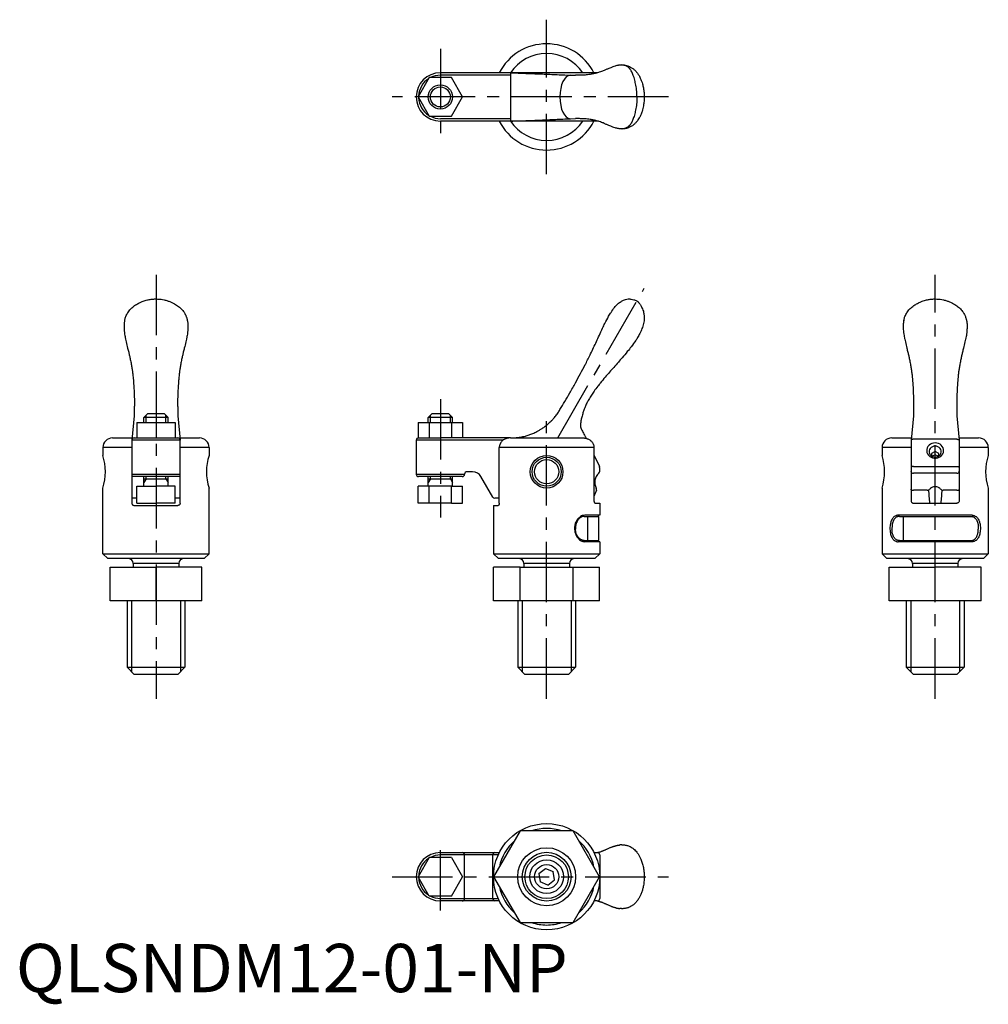
# Model space of a CAD drawing. Extents: x 1 to 201, y -3 to 201.
import ezdxf

# ---------------------------------------------------------------- set-up
doc = ezdxf.new("R2010")
doc.units = 0
doc.header["$LTSCALE"] = 10
doc.header["$MEASUREMENT"] = 0
doc.linetypes.add('CENTER', pattern=[2, 1.25, -0.25, 0.25, -0.25])
doc.layers.get('0').update_dxf_attribs({"linetype": 'CONTINUOUS'})
doc.layers.add('1', color=1, linetype='CENTER')
doc.layers.add('3', color=3, linetype='CONTINUOUS')
doc.styles.add('Standard1', font='ARIAL.TTF')

msp = doc.modelspace()

# ---------------------------------------------------------------- linework, layer by layer
for p, q in [((125.45, 191.99), (125.53, 191.98)), ((102.39, 190.37), (87.87, 190.37)), ((102.46, 189.87), (87.87, 189.87)), ((120.43, 190.37), (102.39, 190.37)), ((102.46, 180.37), (102.46, 190.37)), ((114.8, 189.87), (115.87, 189.86)), ((85.56, 189.37), (83.25, 185.37)), ((90.18, 189.37), (85.56, 189.37)), ((92.49, 185.37), (90.18, 189.37)), ((83.25, 185.37), (85.56, 181.37)), ((90.18, 181.37), (92.49, 185.37)), ((85.56, 181.37), (90.18, 181.37)), ((102.46, 180.87), (87.87, 180.87)), ((102.46, 180.37), (87.87, 180.37)), ((120.43, 180.37), (102.46, 180.37)), ((114.8, 180.87), (115.87, 180.88)), ((125.45, 178.75), (125.53, 178.75)), ((22.39, 137.86), (22.39, 137.76)), ((35.62, 137.86), (35.63, 137.76)), ((183.69, 137.86), (183.69, 137.76)), ((196.92, 137.86), (196.93, 137.76)), ((24.51, 120.79), (24.51, 119.37)), ((33.5, 120.79), (33.51, 119.37)), ((185.81, 120.79), (185.81, 119.37)), ((194.8, 120.79), (194.81, 119.37)), ((26.51, 119.02), (27.26, 119.77)), ((26.51, 117.97), (26.51, 119.02)), ((31.51, 119.02), (26.51, 119.02)), ((30.76, 119.77), (27.26, 119.77)), ((30.76, 119.77), (31.51, 119.02)), ((31.51, 117.97), (31.51, 119.02)), ((85.38, 119.02), (86.13, 119.77)), ((90.38, 119.02), (85.38, 119.02)), ((85.38, 117.97), (85.38, 119.02)), ((89.63, 119.77), (86.13, 119.77)), ((89.63, 119.77), (90.38, 119.02)), ((90.38, 117.97), (90.38, 119.02)), ((25.01, 117.97), (25.01, 114.77)), ((25.01, 117.97), (29.01, 117.97)), ((29.01, 117.97), (29.01, 114.77)), ((29.01, 117.97), (33.01, 117.97)), ((33.01, 117.97), (33.01, 114.77)), ((83.26, 117.97), (83.26, 114.77)), ((83.26, 117.97), (85.57, 117.97)), ((85.57, 117.97), (85.57, 114.77)), ((85.57, 117.97), (90.18, 117.97)), ((90.18, 117.97), (90.18, 114.77)), ((90.18, 117.97), (92.49, 117.97)), ((92.49, 117.97), (92.49, 114.77)), ((20.01, 114.77), (24.01, 114.77)), ((24.01, 114.77), (24.01, 101.27)), ((34.01, 114.27), (24.01, 114.27)), ((24.51, 114.77), (33.51, 114.77)), ((34.01, 101.27), (34.01, 114.77)), ((34.01, 114.77), (38.01, 114.77)), ((82.88, 114.27), (82.88, 107.27)), ((87.88, 114.27), (82.88, 114.27)), ((83.38, 114.77), (83.26, 114.77)), ((83.38, 114.77), (87.88, 114.77)), ((102.39, 114.77), (87.88, 114.77)), ((100.84, 114.27), (87.88, 114.27)), ((102.39, 114.77), (117.36, 114.77)), ((181.31, 114.77), (185.36, 114.77)), ((185.31, 114.27), (185.31, 101.77)), ((194.81, 114.48), (185.81, 114.48)), ((195.26, 114.77), (199.31, 114.77)), ((195.31, 114.27), (195.31, 101.77)), ((18.01, 112.77), (18.01, 111.15)), ((24.01, 112.77), (18.01, 112.77)), ((40.01, 112.77), (34.01, 112.77)), ((40.01, 112.77), (40.01, 111.15)), ((100.08, 101.27), (100.08, 112.77)), ((119.67, 112.77), (100.08, 112.77)), ((119.67, 112.77), (119.67, 101.77)), ((179.31, 112.77), (179.31, 111.16)), ((185.31, 112.77), (179.31, 112.77)), ((201.31, 112.77), (195.31, 112.77)), ((201.31, 112.77), (201.31, 111.15)), ((119.67, 111.25), (120.79, 108.85)), ((190.31, 111.94), (189.56, 111.54)), ((189.56, 111.54), (189.56, 111.03)), ((190.31, 111.3), (189.66, 110.97)), ((191.06, 111.54), (190.31, 111.94)), ((190.31, 111.3), (190.31, 111.94)), ((190.95, 110.97), (190.31, 111.3)), ((191.06, 111.03), (191.06, 111.54)), ((185.81, 108.85), (194.81, 108.85)), ((24.01, 107.27), (34.01, 107.27)), ((33.51, 106.77), (24.51, 106.77)), ((26.51, 104.77), (26.51, 106.77)), ((26.51, 106.27), (31.51, 106.27)), ((31.51, 104.77), (31.51, 106.77)), ((82.88, 107.27), (87.88, 107.27)), ((87.88, 106.77), (83.38, 106.77)), ((85.38, 104.77), (85.38, 106.77)), ((85.38, 106.27), (90.38, 106.27)), ((87.88, 107.27), (92.88, 107.27)), ((92.38, 106.77), (87.88, 106.77)), ((90.38, 104.77), (90.38, 106.77)), ((94.55, 107.77), (93.38, 107.77)), ((98.73, 102.52), (96.28, 106.77)), ((194.81, 107.47), (185.81, 107.47)), ((18.01, 90.77), (18.01, 104.39)), ((25.01, 104.77), (29.01, 104.77)), ((25.01, 101.27), (25.01, 104.77)), ((29.01, 104.77), (29.01, 101.27)), ((33.01, 104.77), (29.01, 104.77)), ((33.01, 101.27), (33.01, 104.77)), ((40.01, 90.77), (40.01, 104.39)), ((85.57, 104.77), (83.26, 104.77)), ((83.26, 101.27), (83.26, 104.77)), ((85.57, 101.27), (85.57, 104.77)), ((90.18, 104.77), (85.57, 104.77)), ((90.18, 101.27), (90.18, 104.77)), ((90.18, 104.77), (92.49, 104.77)), ((92.49, 101.27), (92.49, 104.77)), ((179.31, 104.39), (179.31, 90.77)), ((185.31, 104.1), (185.31, 104.18)), ((185.31, 104), (185.31, 104.1)), ((195.31, 104.18), (195.31, 104.1)), ((195.31, 104.1), (195.31, 104)), ((201.31, 104.39), (201.31, 90.77)), ((25.01, 102.27), (24.51, 102.27)), ((33.51, 102.27), (33.01, 102.27)), ((100.06, 102.27), (99.16, 102.27)), ((100.08, 102.27), (100.06, 102.27)), ((188.65, 103.93), (185.81, 103.93)), ((194.81, 103.93), (191.97, 103.93)), ((24.51, 100.77), (33.51, 100.77)), ((25.01, 101.27), (29.01, 101.27)), ((33.01, 101.27), (29.01, 101.27)), ((85.57, 101.27), (83.26, 101.27)), ((90.18, 101.27), (85.57, 101.27)), ((90.18, 101.27), (92.49, 101.27)), ((98.88, 100.77), (98.88, 90.77)), ((98.88, 100.77), (99.84, 100.77)), ((119.91, 101.27), (120.88, 101.27)), ((120.88, 101.27), (120.88, 98.77)), ((185.81, 101.27), (194.81, 101.27)), ((117.66, 98.52), (120.63, 98.52)), ((120.88, 98.77), (117.79, 98.77)), ((118.4, 93.53), (118.4, 98.52)), ((120.58, 98.52), (120.58, 98.77)), ((120.63, 98.52), (120.63, 93.52)), ((197.95, 98.77), (182.66, 98.77)), ((182.89, 98.52), (197.72, 98.52)), ((183.75, 93.53), (183.75, 98.52)), ((115.85, 96.17), (115.85, 95.88)), ((181.37, 96.17), (181.37, 95.87)), ((199.24, 96.17), (199.24, 95.87)), ((117.66, 93.52), (120.63, 93.52)), ((120.88, 93.27), (117.79, 93.27)), ((120.58, 93.27), (120.58, 93.52)), ((120.88, 93.27), (120.88, 90.77)), ((197.95, 93.27), (182.66, 93.27)), ((182.89, 93.52), (197.72, 93.52)), ((18.01, 90.77), (19.01, 89.77)), ((18.01, 90.77), (40.01, 90.77)), ((39.01, 89.77), (19.01, 89.77)), ((39.01, 89.77), (40.01, 90.77)), ((98.88, 90.77), (99.88, 89.77)), ((98.88, 90.77), (120.88, 90.77)), ((119.88, 89.77), (99.88, 89.77)), ((120.88, 90.77), (119.88, 89.77)), ((179.31, 90.77), (180.31, 89.77)), ((179.31, 90.77), (201.31, 90.77)), ((200.31, 89.77), (180.31, 89.77)), ((200.31, 89.77), (201.31, 90.77)), ((19.51, 88.02), (29.01, 88.02)), ((19.51, 81.02), (19.51, 88.02)), ((24.31, 88.77), (24.31, 88.02)), ((33.71, 88.77), (24.31, 88.77)), ((29.01, 81.02), (29.01, 88.02)), ((38.51, 88.02), (29.01, 88.02)), ((33.71, 88.77), (33.71, 88.02)), ((38.51, 81.02), (38.51, 88.02)), ((98.91, 81.02), (98.91, 88.02)), ((104.39, 88.02), (98.91, 88.02)), ((104.39, 88.02), (115.36, 88.02)), ((104.39, 81.02), (104.39, 88.02)), ((105.18, 88.77), (105.18, 88.02)), ((114.58, 88.77), (105.18, 88.77)), ((114.58, 88.77), (114.58, 88.02)), ((115.36, 88.02), (120.84, 88.02)), ((115.36, 81.02), (115.36, 88.02)), ((120.84, 81.02), (120.84, 88.02)), ((180.81, 81.02), (180.81, 88.02)), ((180.81, 88.02), (190.31, 88.02)), ((185.61, 88.77), (185.61, 88.02)), ((195.01, 88.77), (185.61, 88.77)), ((199.81, 88.02), (190.31, 88.02)), ((190.31, 81.02), (190.31, 88.02)), ((195.01, 88.77), (195.01, 88.02)), ((199.81, 81.02), (199.81, 88.02)), ((29.01, 81.02), (19.51, 81.02)), ((23.01, 81.02), (23.01, 67.27)), ((38.51, 81.02), (29.01, 81.02)), ((35.01, 81.02), (35.01, 67.27)), ((104.39, 81.02), (98.91, 81.02)), ((103.88, 81.02), (103.88, 67.27)), ((115.36, 81.02), (104.39, 81.02)), ((120.84, 81.02), (115.36, 81.02)), ((115.88, 81.02), (115.88, 67.27)), ((190.31, 81.02), (180.81, 81.02)), ((184.31, 81.02), (184.31, 67.27)), ((199.81, 81.02), (190.31, 81.02)), ((196.31, 81.02), (196.31, 67.27)), ((23.01, 67.27), (24.51, 65.77)), ((23.01, 67.27), (35.01, 67.27)), ((33.51, 65.77), (24.51, 65.77)), ((33.51, 65.77), (35.01, 67.27)), ((103.88, 67.27), (115.88, 67.27)), ((103.88, 67.27), (105.38, 65.77)), ((114.38, 65.77), (105.38, 65.77)), ((114.38, 65.77), (115.88, 67.27)), ((184.31, 67.27), (196.31, 67.27)), ((184.31, 67.27), (185.81, 65.77)), ((194.81, 65.77), (185.81, 65.77)), ((194.81, 65.77), (196.31, 67.27)), ((104.39, 33.41), (98.91, 23.91)), ((115.36, 33.41), (104.39, 33.41)), ((120.84, 23.91), (115.36, 33.41)), ((87.88, 28.91), (100.06, 28.91)), ((100.06, 28.91), (100.06, 28.88)), ((119.67, 28.91), (120.37, 28.91)), ((85.57, 27.91), (83.26, 23.91)), ((90.18, 27.91), (85.57, 27.91)), ((99.84, 28.41), (87.88, 28.41)), ((90.18, 27.91), (92.49, 23.91)), ((92.88, 19.41), (92.88, 28.41)), ((98.73, 19.41), (98.73, 28.41)), ((120.87, 28.41), (120.87, 23.99)), ((108.27, 24.56), (109.64, 25.62)), ((108.27, 24.56), (108.51, 22.84)), ((109.64, 25.62), (111.24, 24.97)), ((111.48, 23.25), (111.24, 24.97)), ((85.57, 19.91), (83.26, 23.91)), ((90.18, 19.91), (92.49, 23.91)), ((98.91, 23.91), (104.39, 14.41)), ((110.11, 22.19), (108.51, 22.84)), ((110.11, 22.19), (111.48, 23.25)), ((115.36, 14.41), (120.84, 23.91)), ((120.87, 23.82), (120.87, 19.41)), ((90.18, 19.91), (85.57, 19.91)), ((87.88, 19.41), (99.84, 19.41)), ((100.06, 18.91), (87.88, 18.91)), ((100.06, 18.93), (100.06, 18.91)), ((120.37, 18.91), (119.67, 18.91)), ((104.39, 14.41), (115.36, 14.41))]:
    msp.add_line(p, q)
at = {"flags": 128}
for points in [[(125.45, 191.99, 0.005573), (125.22, 191.97, 0.011375), (125.11, 191.96, 0.001847), (124.73, 191.92, 0.008749), (124.65, 191.91, 0.020906), (124.4, 191.86, 0.013873), (124.04, 191.76, 0.009623), (123.58, 191.61, 0.015457), (123.3, 191.5, 0.001049), (122.98, 191.36, 0.000683), (122.49, 191.15, 0.001735), (121.95, 190.92, -0.002411), (121.56, 190.76, -0.013987), (121.25, 190.63, -0.00927), (120.77, 190.47, -0.007547), (120.39, 190.36, -0.008353), (120.05, 190.27, -0.00582), (119.75, 190.2, -0.005624), (119.44, 190.13, -0.008299), (119.09, 190.07, -0.006387), (118.64, 190, -0.009914), (118.08, 189.93, -0.011479), (117.6, 189.89, -0.005032), (117.5, 189.89, -0.000571), (116.68, 189.86, -0.00766), (116.41, 189.86, -0.003866), (115.87, 189.86)], [(128.57, 185.37, 0.01571), (128.53, 186.49, 0.02603), (128.45, 187.17, 0.002004), (128.23, 188.39, 0.014156), (128.19, 188.56, 0.010473), (128.04, 189.15, 0.012741), (127.89, 189.64, 0.013494), (127.73, 190.05, 0.015156), (127.58, 190.4, 0.020226), (127.37, 190.79, 0.027685), (127.2, 191.05, 0.010854), (127.07, 191.22, 0.017912), (126.98, 191.32, 0.012632), (126.87, 191.43, 0.016256), (126.78, 191.51, 0.016543), (126.66, 191.61, 0.019185), (126.56, 191.68, 0.012707), (126.45, 191.74, 0.01546), (126.36, 191.79, 0.01118), (126.24, 191.84, 0.014857), (126.15, 191.88, 0.007967), (126.05, 191.91, 0.014053), (125.99, 191.93, 0.004462), (125.93, 191.95, 0.008143), (125.89, 191.95, 0.004936), (125.86, 191.96, 0.005105), (125.82, 191.97, 0.010565), (125.77, 191.98, 0.011253), (125.72, 191.98, 0.005899), (125.68, 191.98, 0.008154), (125.65, 191.98, 0.004704), (125.64, 191.98, 0.000534), (125.59, 191.98, 0.011984), (125.57, 191.98, 0.006704), (125.53, 191.98)], [(125.85, 191.96, -0.01703), (126.13, 191.93, -0.029532), (126.29, 191.9, -0.006886), (126.59, 191.82, -0.01042), (126.79, 191.75, -0.041328), (127.21, 191.57, -0.032253), (127.71, 191.25, -0.038585), (128.18, 190.86, -0.039434), (128.58, 190.4, -0.01409), (128.91, 189.93, -0.02338), (129.08, 189.64, -0.010105), (129.26, 189.27, -0.011771), (129.41, 188.95, -0.015796), (129.54, 188.62, -0.010558), (129.7, 188.11, -0.028336), (129.91, 187.25, -0.02486), (130.04, 186.26, -0.009676), (130.06, 185.81, -0.009727), (130.07, 185.37, -0.022389), (130.04, 184.48, -0.021231), (129.91, 183.55, -0.017578), (129.79, 182.98, -0.016868), (129.63, 182.39, -0.023722), (129.35, 181.65, -0.028823), (129.06, 181.07, -0.016729), (128.77, 180.6, -0.025279), (128.55, 180.3, -0.011408), (128.32, 180.03, -0.016808), (128.15, 179.85, -0.014665), (127.96, 179.68, -0.014189), (127.76, 179.51, -0.022958), (127.47, 179.32, -0.02501), (127.2, 179.16, -0.014936), (126.92, 179.03, -0.021162), (126.71, 178.96, -0.006794), (126.53, 178.9, -0.010623), (126.42, 178.87, -0.010917), (126.35, 178.85, -0.002976), (126.09, 178.8, -0.023697), (126.02, 178.79, -0.01083), (125.86, 178.78)], [(102.46, 190.37, -0.001052), (105.54, 190.26, -0.001052), (108.62, 190.14, -0.001052), (111.7, 190.01, -0.00106), (114.8, 189.87)], [(128.57, 185.37, -0.01571), (128.53, 184.24, -0.02603), (128.45, 183.57, -0.002004), (128.23, 182.35, -0.014156), (128.19, 182.18, -0.010473), (128.04, 181.58, -0.012741), (127.89, 181.1, -0.013494), (127.73, 180.69, -0.015156), (127.58, 180.33, -0.020226), (127.37, 179.95, -0.027685), (127.2, 179.68, -0.010854), (127.07, 179.52, -0.017912), (126.98, 179.42, -0.012632), (126.87, 179.3, -0.016256), (126.78, 179.22, -0.016543), (126.66, 179.13, -0.019185), (126.56, 179.06, -0.012707), (126.45, 178.99, -0.01546), (126.36, 178.95, -0.01118), (126.24, 178.89, -0.014857), (126.15, 178.86, -0.007967), (126.05, 178.82, -0.014053), (125.99, 178.8, -0.004462), (125.93, 178.79, -0.008143), (125.89, 178.78, -0.004936), (125.86, 178.78, -0.005105), (125.82, 178.77, -0.010565), (125.77, 178.76, -0.011253), (125.72, 178.76, -0.005899), (125.68, 178.75, -0.008154), (125.65, 178.75, -0.004704), (125.64, 178.75, -0.000534), (125.59, 178.75, -0.011984), (125.57, 178.75, -0.006704), (125.53, 178.75)], [(102.46, 180.37, 0.001052), (105.54, 180.47, 0.001052), (108.62, 180.59, 0.001052), (111.7, 180.72, 0.00106), (114.8, 180.87)], [(125.45, 178.75, -0.005573), (125.22, 178.76, -0.011375), (125.11, 178.77, -0.001847), (124.73, 178.82, -0.008749), (124.65, 178.83, -0.020906), (124.4, 178.88, -0.013873), (124.04, 178.98, -0.009623), (123.58, 179.13, -0.015457), (123.3, 179.24, -0.001049), (122.98, 179.37, -0.000683), (122.49, 179.58, -0.001735), (121.95, 179.81, 0.002411), (121.56, 179.98, 0.013987), (121.25, 180.1, 0.00927), (120.77, 180.27, 0.007547), (120.39, 180.38, 0.008353), (120.05, 180.47, 0.00582), (119.75, 180.54, 0.005624), (119.44, 180.61, 0.008299), (119.09, 180.67, 0.006387), (118.64, 180.74, 0.009914), (118.08, 180.81, 0.011479), (117.6, 180.85, 0.005032), (117.5, 180.85, 0.000571), (116.68, 180.88, 0.00766), (116.41, 180.88, 0.003866), (115.87, 180.88)], [(22.53, 139.1, -0.020676), (22.69, 139.75, -0.047039), (22.85, 140.12, -0.018756), (23.29, 140.88, -0.035261), (23.57, 141.26, -0.044055), (24.18, 141.86, -0.039245), (24.98, 142.42, -0.021302), (25.72, 142.82, -0.026872), (26.33, 143.07, -0.024941), (27.22, 143.34, -0.029823), (27.99, 143.48, -0.019654), (28.71, 143.54, -0.022472), (29.35, 143.53, -0.020426), (30.06, 143.47, -0.022785), (30.7, 143.36, -0.021764), (31.39, 143.17, -0.023784), (32, 142.94, -0.017217), (32.59, 142.67, -0.020363), (33.06, 142.41, -0.016818), (33.47, 142.13, -0.018007), (33.84, 141.85, -0.023928), (34.23, 141.49, -0.02715), (34.55, 141.14, -0.01973), (34.81, 140.79, -0.026546), (34.97, 140.52, -0.014653), (35.15, 140.16, -0.020316), (35.26, 139.89, -0.007739), (35.31, 139.75, -0.003202), (35.41, 139.42, -0.018349), (35.44, 139.32, -0.008417), (35.49, 139.1)], [(112.62, 120.62, 0.005167), (114.67, 124.07, 0.008506), (115.86, 126.19, 0.000241), (117.88, 129.97, 0.005665), (117.97, 130.13, 0.004556), (118.99, 132.2, 0.003763), (120.19, 134.72, 0.004554), (120.79, 136.04, -0.004132), (121.45, 137.49, -0.00893), (121.93, 138.48, -0.005884), (122.71, 139.97, -0.024679), (123.2, 140.77, -0.018263), (123.94, 141.79, -0.040188), (124.6, 142.51, -0.046208), (125.28, 143.03, -0.035694), (125.8, 143.3, -0.046079), (126.23, 143.45, -0.033474), (126.75, 143.54, -0.048461), (127.11, 143.54, -0.021778), (127.36, 143.5, -0.009443), (127.92, 143.39, -0.028639), (128.17, 143.32, -0.017365), (128.58, 143.16)], [(128.58, 143.16, -0.022763), (128.86, 142.91, -0.047716), (128.98, 142.77, -0.010523), (129.29, 142.3, -0.018464), (129.46, 142.03, -0.017366), (129.61, 141.71, -0.012348), (129.81, 141.25, -0.044084), (129.96, 140.74, -0.030144), (130.07, 139.97, -0.054281), (130.04, 138.99, -0.046989), (129.78, 137.88, -0.015788), (129.43, 136.94, -0.025143), (129.16, 136.37, -0.011151), (128.7, 135.54, -0.015095), (128.32, 134.95, -0.012104), (127.4, 133.66, -0.014502), (126.58, 132.63, -0.002088), (125.49, 131.35, -0.003008), (124.73, 130.46, -0.002036), (123.77, 129.38, 0.002243), (122.9, 128.4, 0.004345), (121.99, 127.34, 0.003898), (120.99, 126.14, 0.009788), (120.46, 125.47, 0.006508), (119.69, 124.43, 0.012563), (119.15, 123.62, 0.011713), (118.6, 122.73, 0.016568), (118.18, 121.94, 0.017956), (117.84, 121.18, 0.013466), (117.59, 120.54, 0.011043), (117.34, 119.73, 0.012885), (117.1, 118.87, 0.015126), (116.95, 118.12, 0.018804), (116.9, 117.77, 0.021907), (116.88, 117.46, 0.053783), (116.92, 117.04, 0.051454), (117.05, 116.62, 0.012473), (117.28, 116.14, 0.014431), (117.49, 115.73, 0.002443), (117.61, 115.52, -0.001616), (117.8, 115.2, -0.009665), (117.89, 115.02, -0.005034), (118.07, 114.68)], [(183.83, 139.1, -0.020676), (183.99, 139.75, -0.047039), (184.15, 140.12, -0.018756), (184.59, 140.88, -0.035261), (184.87, 141.26, -0.044055), (185.48, 141.86, -0.039245), (186.28, 142.42, -0.021302), (187.02, 142.82, -0.026872), (187.63, 143.07, -0.024941), (188.52, 143.34, -0.029823), (189.29, 143.48, -0.019654), (190.01, 143.54, -0.022472), (190.65, 143.53, -0.020426), (191.36, 143.47, -0.022785), (192, 143.36, -0.021764), (192.69, 143.17, -0.023784), (193.3, 142.94, -0.017217), (193.89, 142.67, -0.020363), (194.36, 142.41, -0.016818), (194.77, 142.13, -0.018007), (195.14, 141.85, -0.023928), (195.53, 141.49, -0.02715), (195.85, 141.14, -0.01973), (196.1, 140.79, -0.026546), (196.27, 140.52, -0.014653), (196.45, 140.16, -0.020316), (196.56, 139.89, -0.007739), (196.6, 139.75, -0.003202), (196.71, 139.42, -0.018349), (196.74, 139.32, -0.008417), (196.79, 139.1)], [(22.53, 139.1, 0.007206), (22.48, 138.91, 0.013057), (22.46, 138.8, 0.000667), (22.42, 138.55, 0.007273), (22.42, 138.52, 0.006861), (22.41, 138.4, 0.007394), (22.4, 138.29, 0.00803), (22.39, 138.14, 0.011733), (22.39, 138.04, 0.00244), (22.39, 137.97, 0.001811), (22.39, 137.88, 0.003415), (22.39, 137.88, 0.000504), (22.39, 137.86)], [(35.49, 139.1, -0.007206), (35.53, 138.91, -0.013057), (35.55, 138.8, -0.000667), (35.59, 138.55, -0.007273), (35.59, 138.52, -0.006861), (35.61, 138.4, -0.007394), (35.62, 138.29, -0.00803), (35.62, 138.14, -0.011733), (35.62, 138.04, -0.00244), (35.62, 137.97, -0.001811), (35.62, 137.88, -0.003415), (35.62, 137.88, -0.000504), (35.62, 137.86)], [(183.83, 139.1, 0.007206), (183.78, 138.91, 0.013057), (183.76, 138.8, 0.000667), (183.72, 138.55, 0.007273), (183.72, 138.52, 0.006861), (183.71, 138.4, 0.007394), (183.7, 138.29, 0.00803), (183.69, 138.14, 0.011733), (183.69, 138.04, 0.00244), (183.69, 137.97, 0.001811), (183.69, 137.88, 0.003415), (183.69, 137.88, 0.000504), (183.69, 137.86)], [(196.79, 139.1, -0.007206), (196.83, 138.91, -0.013057), (196.85, 138.8, -0.000667), (196.89, 138.55, -0.007273), (196.89, 138.52, -0.006861), (196.91, 138.4, -0.007394), (196.92, 138.29, -0.00803), (196.92, 138.14, -0.011733), (196.92, 138.04, -0.00244), (196.92, 137.97, -0.001811), (196.92, 137.88, -0.003415), (196.92, 137.88, -0.000504), (196.92, 137.86)], [(22.39, 137.76, 0.002362), (22.4, 137.52, 0.005205), (22.4, 137.41, 0.000542), (22.43, 136.96, 0.003721), (22.44, 136.89, 0.014462), (22.47, 136.57, 0.008424), (22.56, 136, 0.004277), (22.65, 135.52, 0.0067), (22.71, 135.22, 0.00363), (22.84, 134.64, 0.00163), (23.14, 133.36, 0.002755), (23.35, 132.52, -0.0032), (23.53, 131.79, -0.007734), (23.69, 131.04, -0.00576), (23.89, 130.04, -0.006177), (24.03, 129.21, -0.006671), (24.14, 128.44, -0.004428), (24.24, 127.64, -0.005609), (24.3, 127.02, -0.003392), (24.36, 126.28, -0.003948), (24.4, 125.64, -0.003028), (24.44, 124.98, -0.001374), (24.5, 123.52, -0.003107), (24.55, 122.23, -0.010669), (24.55, 121.86, -0.01278), (24.54, 121.68, 0.004547), (24.52, 121.18, 0.008535), (24.51, 121.07, 0.003548), (24.51, 120.79)], [(35.63, 137.76, -0.002362), (35.62, 137.52, -0.005205), (35.61, 137.41, -0.000542), (35.58, 136.96, -0.003721), (35.58, 136.89, -0.014462), (35.54, 136.57, -0.008424), (35.46, 136, -0.004277), (35.37, 135.52, -0.0067), (35.31, 135.22, -0.00363), (35.18, 134.64, -0.00163), (34.87, 133.36, -0.002755), (34.66, 132.52, 0.0032), (34.49, 131.79, 0.007734), (34.32, 131.04, 0.00576), (34.13, 130.04, 0.006177), (33.99, 129.21, 0.006671), (33.87, 128.44, 0.004428), (33.78, 127.64, 0.005609), (33.72, 127.02, 0.003392), (33.66, 126.28, 0.003948), (33.61, 125.64, 0.003028), (33.58, 124.98, 0.001374), (33.51, 123.52, 0.003107), (33.47, 122.23, 0.010669), (33.46, 121.86, 0.01278), (33.47, 121.68, -0.004547), (33.5, 121.18, -0.008535), (33.5, 121.07, -0.003548), (33.5, 120.79)], [(183.69, 137.76, 0.002362), (183.7, 137.52, 0.005205), (183.7, 137.41, 0.000542), (183.73, 136.96, 0.003721), (183.74, 136.89, 0.014462), (183.77, 136.57, 0.008424), (183.86, 136, 0.004277), (183.95, 135.52, 0.0067), (184.01, 135.22, 0.00363), (184.14, 134.64, 0.00163), (184.44, 133.36, 0.002755), (184.65, 132.52, -0.0032), (184.83, 131.79, -0.007734), (184.99, 131.04, -0.00576), (185.19, 130.04, -0.006177), (185.33, 129.21, -0.006671), (185.44, 128.44, -0.004428), (185.54, 127.64, -0.005609), (185.6, 127.02, -0.003392), (185.66, 126.28, -0.003948), (185.7, 125.64, -0.003028), (185.74, 124.98, -0.001374), (185.8, 123.52, -0.003107), (185.85, 122.23, -0.010669), (185.85, 121.86, -0.01278), (185.84, 121.68, 0.004547), (185.82, 121.18, 0.008535), (185.81, 121.07, 0.003548), (185.81, 120.79)], [(196.93, 137.76, -0.002362), (196.92, 137.52, -0.005205), (196.91, 137.41, -0.000542), (196.88, 136.96, -0.003721), (196.88, 136.89, -0.014462), (196.84, 136.57, -0.008424), (196.76, 136, -0.004277), (196.67, 135.52, -0.0067), (196.61, 135.22, -0.00363), (196.48, 134.64, -0.00163), (196.17, 133.36, -0.002755), (195.96, 132.52, 0.0032), (195.78, 131.79, 0.007734), (195.62, 131.04, 0.00576), (195.43, 130.04, 0.006177), (195.28, 129.21, 0.006671), (195.17, 128.44, 0.004428), (195.08, 127.64, 0.005609), (195.02, 127.02, 0.003392), (194.96, 126.28, 0.003948), (194.91, 125.64, 0.003028), (194.88, 124.98, 0.001374), (194.81, 123.52, 0.003107), (194.77, 122.23, 0.010669), (194.76, 121.86, 0.01278), (194.77, 121.68, -0.004547), (194.8, 121.18, -0.008535), (194.8, 121.07, -0.003548), (194.8, 120.79)], [(102.46, 114.77, 0.000811), (102.65, 114.78, 0.001972), (102.73, 114.78, 0.000071), (103.1, 114.8, 0.000728), (103.14, 114.8, 0.005177), (103.3, 114.81, 0.002584), (103.61, 114.83, 0.009974), (103.84, 114.85, 0.005729), (104.24, 114.91, 0.01114), (104.46, 114.94, 0.004728), (104.96, 115.04, 0.016772), (105.47, 115.16, 0.010922), (106.23, 115.39, 0.021942), (107.01, 115.69, 0.019515), (107.86, 116.09, 0.012825), (108.43, 116.4, 0.013461), (108.95, 116.73, 0.016615), (109.6, 117.19, 0.017492), (110.19, 117.67, 0.015069), (110.78, 118.23, 0.017731), (111.26, 118.73, 0.009138), (111.37, 118.86, 0.001885), (111.89, 119.52, 0.022994), (112.19, 119.92, 0.014093), (112.62, 120.62)], [(102.39, 114.77, 0.021815), (102.1, 114.76, 0.035058), (101.92, 114.73, 0.003884), (101.64, 114.66, 0.014574), (101.56, 114.64, 0.020959), (101.45, 114.6, 0.010984), (101.24, 114.51, 0.048971), (100.93, 114.34, 0.043252), (100.62, 114.08, 0.030241), (100.46, 113.89, 0.032706), (100.33, 113.7, 0.034461), (100.26, 113.54, 0.016909), (100.13, 113.19, 0.049951), (100.09, 113.04, 0.029236), (100.08, 112.77)], [(117.36, 114.77, -0.021815), (117.65, 114.76, -0.035058), (117.83, 114.73, -0.003884), (118.11, 114.66, -0.014574), (118.19, 114.64, -0.020959), (118.3, 114.6, -0.010984), (118.51, 114.51, -0.048971), (118.82, 114.34, -0.043252), (119.13, 114.08, -0.030241), (119.29, 113.89, -0.032706), (119.42, 113.7, -0.034461), (119.5, 113.54, -0.016909), (119.62, 113.19, -0.049951), (119.66, 113.04, -0.029236), (119.67, 112.77)], [(185.81, 114.48, 0.010946), (185.73, 114.48, 0.020585), (185.69, 114.48, 0.004979), (185.58, 114.46, 0.018076), (185.54, 114.45, 0.027539), (185.49, 114.44, 0.023942), (185.43, 114.41, 0.026976), (185.39, 114.39, 0.037449), (185.36, 114.37, 0.035213), (185.35, 114.36, 0.014199), (185.33, 114.33, 0.07602), (185.32, 114.31, 0.05431), (185.31, 114.27)], [(194.81, 114.48, -0.010946), (194.88, 114.48, -0.020585), (194.92, 114.48, -0.004979), (195.04, 114.46, -0.018076), (195.07, 114.45, -0.027539), (195.12, 114.44, -0.023942), (195.18, 114.41, -0.026976), (195.22, 114.39, -0.037449), (195.25, 114.37, -0.035213), (195.26, 114.36, -0.014199), (195.28, 114.33, -0.07602), (195.3, 114.31, -0.05431), (195.31, 114.27)], [(188.92, 103.98, -0.015428), (189.16, 104.19, -0.022961), (189.32, 104.32, -0.006207), (189.56, 104.48, -0.010682), (189.71, 104.57, -0.066634), (190, 104.71, -0.070387), (190.31, 104.75, -0.070376), (190.61, 104.71, -0.066446), (190.91, 104.57, -0.0108), (191.05, 104.48, -0.006299), (191.29, 104.32, -0.023273), (191.46, 104.19, -0.015626), (191.69, 103.98)], [(188.92, 103.98, 0.002365), (188.97, 103.3, 0.002365), (189.02, 102.62, 0.002365), (189.07, 101.95, 0.002365), (189.14, 101.27)], [(191.69, 103.98, -0.002365), (191.65, 103.3, -0.002365), (191.6, 102.62, -0.002365), (191.54, 101.95, -0.002365), (191.48, 101.27)], [(24.01, 101.27, 0.0985), (24.05, 101.08, 0.0985), (24.15, 100.92, 0.098485), (24.32, 100.81, 0.098485), (24.51, 100.77)], [(34.01, 101.27, -0.0985), (33.97, 101.08, -0.0985), (33.86, 100.92, -0.098485), (33.7, 100.81, -0.098485), (33.51, 100.77)], [(100.08, 101.27, -0.020446), (100.07, 101.18, -0.032964), (100.07, 101.13, -0.008622), (100.04, 101.03, -0.014287), (100.03, 100.98, -0.049917), (100, 100.92, -0.033353), (99.95, 100.83, -0.106729), (99.91, 100.8, -0.061397), (99.84, 100.77)], [(119.67, 101.77, 0.020446), (119.68, 101.68, 0.032964), (119.68, 101.63, 0.008622), (119.71, 101.53, 0.014287), (119.72, 101.48, 0.049917), (119.75, 101.42, 0.033353), (119.8, 101.33, 0.106729), (119.84, 101.3, 0.061397), (119.91, 101.27)], [(185.31, 101.77, 0.0985), (185.35, 101.58, 0.0985), (185.45, 101.42, 0.098485), (185.62, 101.31, 0.098485), (185.81, 101.27)], [(195.31, 101.77, -0.0985), (195.27, 101.58, -0.0985), (195.16, 101.42, -0.098485), (195, 101.31, -0.098485), (194.81, 101.27)], [(117.79, 98.77, 0.056907), (117.24, 98.67, 0.087671), (116.92, 98.51, 0.030017), (116.45, 98.11, 0.051493), (116.22, 97.84, 0.032137), (115.97, 97.42, 0.0383), (115.81, 97.04, 0.039379), (115.69, 96.51, 0.043062), (115.65, 96.02, 0.031707), (115.69, 95.54, 0.038082), (115.77, 95.14, 0.028002), (115.91, 94.75, 0.03174), (116.08, 94.43, 0.031127), (116.25, 94.17, 0.02606), (116.5, 93.88, 0.047076), (116.7, 93.7, 0.025276), (117.14, 93.42, 0.075064), (117.37, 93.33, 0.045811), (117.79, 93.27)], [(117.66, 98.52, 0.033549), (117.43, 98.5, 0.057093), (117.29, 98.47, 0.017019), (117.01, 98.34, 0.036689), (116.89, 98.27, 0.026326), (116.71, 98.14, 0.026638), (116.55, 97.99, 0.026839), (116.41, 97.82, 0.022941), (116.26, 97.61, 0.035574), (116.08, 97.28, 0.040549), (115.97, 96.98, 0.016902), (115.93, 96.8, 0.00904), (115.87, 96.47, 0.023741), (115.86, 96.37, 0.012249), (115.85, 96.17)], [(182.66, 98.77, 0.04416), (182.36, 98.73, 0.06428), (182.15, 98.66, 0.025929), (181.84, 98.48, 0.050507), (181.7, 98.37, 0.050097), (181.47, 98.1, 0.045965), (181.29, 97.77, 0.020673), (181.15, 97.41, 0.026174), (181.07, 97.12, 0.021024), (181, 96.74, 0.019106), (180.95, 96.32, 0.025659), (180.95, 95.87, 0.022052), (180.99, 95.34, 0.030306), (181.08, 94.86, 0.034067), (181.22, 94.44, 0.031343), (181.38, 94.09, 0.041385), (181.54, 93.85, 0.025459), (181.7, 93.68, 0.03164), (181.84, 93.55, 0.033311), (181.91, 93.5, 0.011971), (182.14, 93.38, 0.073116), (182.35, 93.3, 0.051695), (182.66, 93.27)], [(182.89, 98.52, 0.054649), (182.58, 98.49, 0.079345), (182.38, 98.41, 0.018002), (182.13, 98.25, 0.045656), (182.05, 98.18, 0.029299), (181.88, 97.99, 0.036165), (181.77, 97.82, 0.019475), (181.66, 97.61, 0.023928), (181.58, 97.43, 0.018377), (181.49, 97.15, 0.026062), (181.44, 96.95, 0.010164), (181.43, 96.86, 0.002823), (181.39, 96.53, 0.017067), (181.38, 96.41, 0.009264), (181.37, 96.17)], [(197.72, 98.52, -0.054649), (198.03, 98.49, -0.079345), (198.23, 98.41, -0.018002), (198.48, 98.25, -0.045656), (198.57, 98.18, -0.029299), (198.74, 97.99, -0.036165), (198.85, 97.82, -0.019475), (198.96, 97.61, -0.023928), (199.03, 97.43, -0.018377), (199.12, 97.15, -0.026062), (199.17, 96.95, -0.010164), (199.18, 96.86, -0.002823), (199.22, 96.53, -0.017067), (199.24, 96.41, -0.009264), (199.24, 96.17)], [(197.95, 98.77, -0.04416), (198.26, 98.73, -0.06428), (198.46, 98.66, -0.025929), (198.77, 98.48, -0.050507), (198.92, 98.37, -0.050097), (199.14, 98.1, -0.045965), (199.33, 97.77, -0.020673), (199.46, 97.41, -0.026174), (199.55, 97.12, -0.021024), (199.62, 96.74, -0.019106), (199.66, 96.32, -0.025659), (199.67, 95.87, -0.022052), (199.62, 95.34, -0.030306), (199.53, 94.86, -0.034067), (199.4, 94.44, -0.031343), (199.23, 94.09, -0.041385), (199.07, 93.85, -0.025459), (198.92, 93.68, -0.03164), (198.78, 93.55, -0.033311), (198.7, 93.5, -0.011971), (198.48, 93.38, -0.073116), (198.27, 93.3, -0.051695), (197.95, 93.27)], [(117.66, 93.52, -0.033549), (117.43, 93.54, -0.057093), (117.29, 93.58, -0.017019), (117.01, 93.7, -0.036689), (116.89, 93.77, -0.026326), (116.71, 93.91, -0.026638), (116.55, 94.06, -0.026839), (116.41, 94.22, -0.022941), (116.26, 94.44, -0.035574), (116.08, 94.76, -0.040549), (115.97, 95.07, -0.016902), (115.93, 95.24, -0.00904), (115.87, 95.57, -0.023741), (115.86, 95.67, -0.012249), (115.85, 95.88)], [(182.89, 93.52, -0.054649), (182.58, 93.55, -0.079345), (182.38, 93.63, -0.018002), (182.13, 93.79, -0.045656), (182.05, 93.87, -0.029299), (181.88, 94.05, -0.036165), (181.77, 94.22, -0.019475), (181.66, 94.43, -0.023928), (181.58, 94.61, -0.018377), (181.49, 94.89, -0.026062), (181.44, 95.09, -0.010164), (181.43, 95.18, -0.002823), (181.39, 95.51, -0.017067), (181.38, 95.64, -0.009264), (181.37, 95.87)], [(197.72, 93.52, 0.054649), (198.03, 93.55, 0.079345), (198.23, 93.63, 0.018002), (198.48, 93.79, 0.045656), (198.57, 93.87, 0.029299), (198.74, 94.05, 0.036165), (198.85, 94.22, 0.019475), (198.96, 94.43, 0.023928), (199.03, 94.61, 0.018377), (199.12, 94.89, 0.026062), (199.17, 95.09, 0.010164), (199.18, 95.18, 0.002823), (199.22, 95.51, 0.017067), (199.24, 95.64, 0.009264), (199.24, 95.87)], [(120.41, 28.91, 0.002132), (120.51, 28.93, 0.004256), (120.57, 28.95, 0.000122), (120.72, 28.99, 0.002298), (120.73, 29, 0.004483), (120.79, 29.01, 0.002503), (120.9, 29.05, 0.00549), (121.03, 29.09, 0.003553), (121.23, 29.17, 0.004353), (121.47, 29.26, 0.005322), (121.66, 29.33, 0.001963), (121.88, 29.42, 0.00243), (122.05, 29.5, 0.001533), (122.25, 29.58, -0.001079), (122.45, 29.67, -0.001707), (122.75, 29.8, -0.001812), (123.04, 29.93, -0.004933), (123.22, 30, -0.004487), (123.42, 30.08, -0.005156), (123.61, 30.15, -0.005007), (123.81, 30.21, -0.002795), (123.96, 30.26, -0.002992), (124.1, 30.31, -0.004097), (124.25, 30.35, -0.005402), (124.36, 30.38, -0.006898), (124.45, 30.4, -0.007445), (124.54, 30.42, -0.006085), (124.62, 30.44, -0.009039), (124.68, 30.45, -0.003626), (124.74, 30.46, -0.006353), (124.78, 30.46, -0.001084), (124.79, 30.46, -0.000077), (124.85, 30.47, -0.003103), (124.88, 30.47, -0.003674), (125, 30.48)], [(125.46, 30.53, -0.003249), (125.6, 30.52, -0.006174), (125.67, 30.52, -0.000536), (125.85, 30.5, -0.002123), (125.89, 30.5, -0.018272), (126.01, 30.49, -0.007952), (126.28, 30.44, -0.025497), (126.46, 30.4, -0.013194), (126.81, 30.29, -0.033447), (127.15, 30.14, -0.025715), (127.56, 29.9, -0.029027), (127.87, 29.67, -0.024013), (128.21, 29.36, -0.029302), (128.55, 28.99, -0.024249), (128.9, 28.5, -0.026615), (129.18, 27.99, -0.021909), (129.47, 27.35, -0.028385), (129.74, 26.52, -0.025507), (129.95, 25.57, -0.020216), (130.04, 24.75, -0.019547), (130.08, 23.91, -0.024569), (130.03, 22.86, -0.026167), (129.88, 21.88, -0.020815), (129.69, 21.12, -0.022406), (129.45, 20.42, -0.024672), (129.16, 19.78, -0.027398), (128.85, 19.24, -0.032014), (128.39, 18.63, -0.041452), (127.97, 18.22, -0.012821), (127.7, 18.01, -0.018543), (127.51, 17.88, -0.024697), (127.19, 17.69, -0.024383), (126.84, 17.54, -0.031332), (126.6, 17.46, -0.01272), (125.97, 17.32, -0.033169), (125.8, 17.3, -0.016726), (125.46, 17.29)], [(120.41, 18.91, -0.002132), (120.51, 18.88, -0.004256), (120.57, 18.87, -0.000122), (120.72, 18.82, -0.002298), (120.73, 18.82, -0.004483), (120.79, 18.8, -0.002503), (120.9, 18.76, -0.00549), (121.03, 18.72, -0.003553), (121.23, 18.65, -0.004353), (121.47, 18.56, -0.005322), (121.66, 18.48, -0.001963), (121.88, 18.39, -0.00243), (122.05, 18.32, -0.001533), (122.25, 18.23, 0.001079), (122.45, 18.14, 0.001707), (122.75, 18.01, 0.001812), (123.04, 17.89, 0.004933), (123.22, 17.81, 0.004487), (123.42, 17.74, 0.005156), (123.61, 17.67, 0.005007), (123.81, 17.6, 0.002795), (123.96, 17.55, 0.002992), (124.1, 17.51, 0.004097), (124.25, 17.46, 0.005402), (124.36, 17.43, 0.006898), (124.45, 17.41, 0.007445), (124.54, 17.39, 0.006085), (124.62, 17.38, 0.009039), (124.68, 17.37, 0.003626), (124.74, 17.36, 0.006353), (124.78, 17.35, 0.001084), (124.79, 17.35, 0.000077), (124.85, 17.35, 0.003103), (124.88, 17.34, 0.003674), (125, 17.34)]]:
    msp.add_lwpolyline(points, format="xyb", dxfattribs=at)
for points in [[(24.51, 119.37), (24.01, 114.27)], [(33.51, 119.37), (34.01, 114.27)], [(185.81, 119.37), (185.31, 114.27)], [(194.81, 119.37), (195.31, 114.27)], [(24.01, 114.27), (24.01, 114.27)], [(34.01, 114.27), (34.01, 114.27)], [(102.46, 114.77), (102.46, 114.77)], [(190.31, 113.73), (189.95, 113.7), (189.62, 113.6), (189.31, 113.45), (189.04, 113.24), (188.82, 112.98), (188.67, 112.7), (188.58, 112.39), (188.56, 112.07), (188.61, 111.75), (188.74, 111.45), (188.92, 111.18), (189.17, 110.94), (189.46, 110.76), (189.78, 110.63), (190.13, 110.57), (190.48, 110.57), (190.83, 110.63), (191.16, 110.76), (191.45, 110.94), (191.69, 111.18), (191.88, 111.45), (192, 111.75), (192.05, 112.07), (192.04, 112.39), (191.95, 112.7), (191.79, 112.98), (191.58, 113.24), (191.31, 113.45), (191, 113.6), (190.66, 113.7), (190.31, 113.73)], [(190.31, 113.07), (190.01, 113.03), (189.73, 112.94), (189.48, 112.78), (189.28, 112.58), (189.14, 112.34), (189.07, 112.07), (189.07, 111.8), (189.14, 111.53), (189.28, 111.29), (189.48, 111.09), (189.73, 110.93), (190.01, 110.83), (190.31, 110.8), (190.61, 110.83), (190.89, 110.93), (191.14, 111.09), (191.34, 111.29), (191.48, 111.53), (191.55, 111.8), (191.55, 112.07), (191.48, 112.34), (191.34, 112.58), (191.14, 112.78), (190.89, 112.94), (190.61, 113.03), (190.31, 113.07)], [(185.81, 108.85), (185.71, 108.85), (185.62, 108.84), (185.53, 108.82), (185.45, 108.79), (185.39, 108.76), (185.35, 108.72), (185.32, 108.68), (185.31, 108.64)], [(194.81, 108.85), (194.9, 108.85), (195, 108.84), (195.09, 108.82), (195.16, 108.79), (195.22, 108.76), (195.27, 108.72), (195.3, 108.68), (195.31, 108.64)], [(24.51, 106.77), (24.41, 106.78), (24.32, 106.79), (24.23, 106.81), (24.15, 106.84), (24.09, 106.88), (24.05, 106.93), (24.02, 106.97), (24.01, 107.02)], [(34.01, 107.02), (34, 106.97), (33.97, 106.93), (33.92, 106.88), (33.86, 106.84), (33.79, 106.81), (33.7, 106.79), (33.6, 106.78), (33.51, 106.77)], [(185.31, 104.1), (185.32, 104.07), (185.35, 104.04), (185.39, 104.01), (185.45, 103.98), (185.53, 103.96), (185.62, 103.94), (185.71, 103.93), (185.81, 103.93)], [(194.81, 103.93), (194.9, 103.93), (195, 103.94), (195.09, 103.96), (195.16, 103.98), (195.22, 104.01), (195.27, 104.04), (195.3, 104.07), (195.31, 104.1)], [(24.51, 102.27), (24.41, 102.28), (24.32, 102.29), (24.23, 102.32), (24.15, 102.35), (24.09, 102.39), (24.05, 102.43), (24.02, 102.48), (24.01, 102.53)], [(34.01, 102.53), (34, 102.48), (33.97, 102.43), (33.92, 102.39), (33.86, 102.35), (33.79, 102.32), (33.7, 102.29), (33.6, 102.28), (33.51, 102.27)], [(120.18, 103.93), (119.83, 103.1), (119.67, 102.77)]]:
    msp.add_lwpolyline(points, dxfattribs=at)
for points in [[(125.46, 30.53, 0.005239), (125.25, 30.51, 0.009464), (125.14, 30.5, 0.000524), (125, 30.48, 0.007929)], [(125.46, 17.29, -0.005239), (125.25, 17.3, -0.009464), (125.14, 17.32, -0.000524), (125, 17.34, -0.007929)]]:
    msp.add_lwpolyline(points, format="xyb")
for centre, radius in [((87.87, 185.37), 2.5), ((109.88, 107.77), 3.38), ((109.88, 107.77), 3), ((109.88, 107.77), 2.5), ((109.88, 23.91), 11), ((109.88, 23.91), 6), ((109.88, 23.91), 4.5), ((109.88, 23.91), 3.5), ((109.88, 23.91), 2.5)]:
    msp.add_circle(centre, radius)
for centre, radius, start, end in [((109.87, 185.37), 11, 27.0357, 152.9643), ((109.87, 185.37), 9, 33.749, 146.251), ((87.87, 185.37), 5, 90, 270), ((87.87, 185.37), 4.5, 90, 117.266), ((87.87, 185.37), 4.5, 122.734, 177.266), ((87.87, 185.37), 4.5, 182.734, 237.266), ((87.87, 185.37), 4.5, 242.734, 270), ((109.87, 185.37), 11, 207.0357, 332.9643), ((109.87, 185.37), 9, 213.749, 326.251), ((20.01, 112.77), 2, 90, 180), ((24.51, 114.27), 0.5, 90, 180), ((33.51, 114.27), 0.5, 0, 90), ((38.01, 112.77), 2, 0, 90), ((83.38, 114.27), 0.5, 90, 180), ((181.31, 112.77), 2, 90, 180), ((199.31, 112.77), 2, 0, 90), ((7.83, 107.77), 10.72, 341.62, 18.3801), ((50.18, 107.77), 10.72, 161.6199, 198.38), ((169.13, 107.77), 10.72, 341.62, 18.4131), ((211.48, 107.77), 10.72, 161.6199, 198.38), ((120.34, 108.64), 0.5, 4.7455, 25), ((109.88, 107.77), 11, 0.4421, 4.7455), ((83.38, 107.27), 0.5, 180, 270), ((92.38, 107.27), 0.5, 270, 0), ((93.38, 107.27), 0.5, 90, 180), ((94.55, 105.77), 2, 30, 90), ((122.33, 105.58), 2.5, 130.6287, 209.3713), ((120.37, 107.85), 0.5, 310.6287, 0.4421), ((185.75, 107.92), 0.452, 188.8795, 276.7275), ((194.86, 107.92), 0.452, 263.2725, 351.1205), ((119.71, 104.1), 0.5, 339.5579, 29.3713), ((99.16, 102.77), 0.5, 210, 270), ((188.57, 105.2), 1.28, 273.4905, 286.1063), ((192.04, 105.2), 1.28, 253.8937, 266.5095), ((23.31, 88.77), 1, 0, 90), ((34.71, 88.77), 1, 90, 180), ((104.18, 88.77), 1, 0, 90), ((115.58, 88.77), 1, 90, 180), ((184.61, 88.77), 1, 0, 90), ((196.01, 88.77), 1, 90, 180), ((109.88, 23.91), 10, 71.8051, 108.1949), ((109.88, 23.91), 10, 131.8051, 168.1949), ((109.88, 23.91), 10, 11.8051, 48.1949), ((87.88, 23.91), 5, 90, 270), ((92.38, 28.41), 0.5, 0, 90), ((99.2, 28.44), 0.47, 94.4019, 183.8113), ((120.37, 28.41), 0.5, 359.9991, 89.9991), ((87.88, 23.91), 4.5, 122.734, 177.266), ((87.88, 23.91), 4.5, 90, 117.266), ((87.88, 23.91), 4.5, 182.734, 237.266), ((109.88, 23.91), 10, 191.8051, 228.1949), ((109.88, 23.91), 10, 311.8051, 348.1949), ((87.88, 23.91), 4.5, 242.734, 270), ((92.38, 19.41), 0.5, 270, 0), ((99.2, 19.38), 0.47, 176.1887, 265.5981), ((120.37, 19.41), 0.5, 270.0009, 0.0009), ((109.88, 23.91), 10, 251.8051, 270), ((109.88, 23.91), 10, 270, 288.1949)]:
    msp.add_arc(centre, radius, start, end)
msp.add_ellipse((114.82, 185.37), major_axis=(0, 4.5), ratio=0.49083, start_param=0.00944, end_param=3.132153)
at = {"layer": '1'}
for p, q in [((109.87, 169.37), (109.87, 201.37)), ((87.87, 195.36), (87.87, 175.37)), ((135.07, 185.37), (77.87, 185.37)), ((29.01, 148.54), (29.01, 60.77)), ((190.31, 60.77), (190.31, 148.54)), ((112.18, 114.77), (130.09, 145.77)), ((87.88, 122.77), (87.88, 98.27)), ((109.88, 60.77), (109.88, 119.77)), ((87.88, 16.91), (87.88, 30.91)), ((77.88, 23.91), (135.08, 23.91))]:
    msp.add_line(p, q, dxfattribs=at)
at = {"layer": '3'}
for p, q in [((26.94, 117.97), (26.94, 119.45)), ((31.07, 117.97), (31.07, 119.45)), ((85.81, 117.97), (85.81, 119.45)), ((89.94, 117.97), (89.94, 119.45)), ((26.94, 106.27), (26.51, 105.52)), ((26.94, 106.27), (26.94, 106.77)), ((31.07, 106.27), (31.07, 106.77)), ((31.07, 106.27), (31.51, 105.52)), ((85.81, 106.27), (85.38, 105.52)), ((85.81, 106.27), (85.81, 106.77)), ((89.94, 106.27), (89.94, 106.77)), ((89.94, 106.27), (90.38, 105.52)), ((23.95, 81.02), (23.95, 66.32)), ((34.06, 81.02), (34.06, 66.32)), ((104.82, 81.02), (104.82, 66.32)), ((114.93, 81.02), (114.93, 66.32)), ((185.25, 81.02), (185.25, 66.32)), ((195.36, 81.02), (195.36, 66.32))]:
    msp.add_line(p, q, dxfattribs=at)
for centre, radius in [((87.87, 185.37), 2.07), ((109.88, 23.91), 5.05)]:
    msp.add_circle(centre, radius, dxfattribs=at)

# ---------------------------------------------------------------- texts
at = {"color": 3, "style": 'Standard1'}
msp.add_text('QLSNDM12-01-NP', height=10, dxfattribs=at).set_placement((0, 0))

doc.saveas('drawing.dxf')
